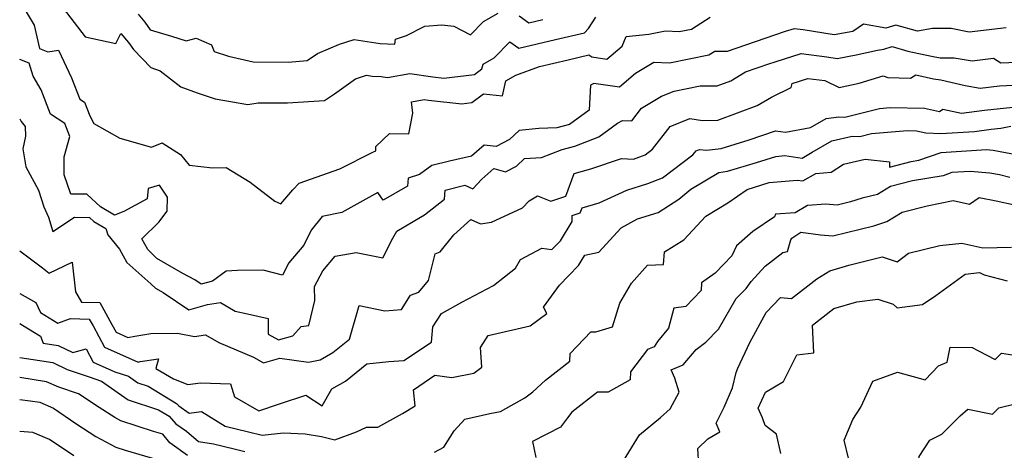
# Model space of a CAD drawing. Extents: x 2007604 to 2015806, y 2839817 to 2846625.
# Drawn here: x 2007604 to 2007893, y 2840602 to 2840728 of the extents above; entities that cross this region are included whole.
import ezdxf

# ---------------------------------------------------------------- set-up
doc = ezdxf.new("R2010")
doc.units = 0

msp = doc.modelspace()

# ---------------------------------------------------------------- linework, layer by layer
at = {"layer": 'Unknown_Line_Type', "color": 0}
for points in [[(2007605.36, 2840731.35, 2082), (2007608.29, 2840726.53, 2082), (2007609.8, 2840719.61, 2082), (2007612.29, 2840718.66, 2082), (2007615.38, 2840719.17, 2082), (2007619.23, 2840711.05, 2082), (2007621.64, 2840704.77, 2082), (2007623, 2840703.88, 2082), (2007624.55, 2840699.94, 2082), (2007625.76, 2840697.64, 2082), (2007633.43, 2840693.35, 2082), (2007642.7, 2840690.7, 2082), (2007645.82, 2840691.95, 2082), (2007651.23, 2840688.59, 2082), (2007653.75, 2840685.42, 2082), (2007660.61, 2840684.66, 2082), (2007664.68, 2840684.7, 2082), (2007671.7, 2840680.48, 2082), (2007678.92, 2840674.91, 2082), (2007680.71, 2840674.04, 2082), (2007684.17, 2840678.14, 2082), (2007686.03, 2840680.15, 2082), (2007697.97, 2840684.32, 2082), (2007707.68, 2840689.2, 2082), (2007708.63, 2840689.65, 2082), (2007708.58, 2840690.93, 2082), (2007712.63, 2840694.67, 2082), (2007718.31, 2840694.65, 2082), (2007719.41, 2840700.69, 2082), (2007719.08, 2840704.01, 2082), (2007722.83, 2840704.67, 2082), (2007724.03, 2840704.5, 2082), (2007733.81, 2840703.46, 2082), (2007736.81, 2840703.78, 2082), (2007740.16, 2840706.35, 2082), (2007745.77, 2840705.74, 2082), (2007746.73, 2840710.12, 2082), (2007749.66, 2840711.79, 2082), (2007756.64, 2840714.39, 2082), (2007765.06, 2840716.36, 2082), (2007771.09, 2840717.75, 2082), (2007771.99, 2840717.15, 2082), (2007776.47, 2840716.51, 2082), (2007780.89, 2840720.37, 2082), (2007782.11, 2840723.2, 2082), (2007788.76, 2840723.83, 2082), (2007793.66, 2840724.82, 2082), (2007797.66, 2840724.64, 2082), (2007801.24, 2840725.35, 2082), (2007806.74, 2840728.82, 2082)], [(2007616.79, 2840731.5, 2080), (2007623.23, 2840723.11, 2080), (2007632.27, 2840721.07, 2080), (2007633.75, 2840724.04, 2080), (2007635.95, 2840721.42, 2080), (2007637.45, 2840719.3, 2080), (2007642.53, 2840714.04, 2080), (2007645.21, 2840713.05, 2080), (2007651.32, 2840708.38, 2080), (2007656.08, 2840706.62, 2080), (2007661.44, 2840704.88, 2080), (2007670.95, 2840703.23, 2080), (2007674.01, 2840703.71, 2080), (2007682.6, 2840703.67, 2080), (2007693.53, 2840704.37, 2080), (2007696.49, 2840706.32, 2080), (2007702.6, 2840710.78, 2080), (2007705.89, 2840711.81, 2080), (2007707.55, 2840711.57, 2080), (2007710.13, 2840711.44, 2080), (2007712.06, 2840711.11, 2080), (2007718.6, 2840712.26, 2080), (2007725.28, 2840711.33, 2080), (2007728.54, 2840710.98, 2080), (2007737.56, 2840711.97, 2080), (2007739.75, 2840713.64, 2080), (2007740.14, 2840715.02, 2080), (2007743.34, 2840716.88, 2080), (2007747.97, 2840721.61, 2080), (2007750.62, 2840719.72, 2080), (2007761.36, 2840722.24, 2080), (2007769.86, 2840724.19, 2080), (2007771.08, 2840725.46, 2080), (2007773.15, 2840728.81, 2080)], [(2007638.77, 2840729.72, 2078), (2007640.72, 2840727.41, 2078), (2007642.34, 2840725.11, 2078), (2007648.63, 2840723.24, 2078), (2007652.88, 2840721.89, 2078), (2007655.84, 2840722.65, 2078), (2007660.33, 2840720.67, 2078), (2007661.08, 2840718.75, 2078), (2007665.29, 2840717.41, 2078), (2007672.57, 2840715.73, 2078), (2007682.83, 2840715.68, 2078), (2007688.42, 2840716.15, 2078), (2007691.42, 2840718.17, 2078), (2007697.88, 2840720.93, 2078), (2007702.22, 2840722.29, 2078), (2007709.9, 2840721.15, 2078), (2007714.19, 2840720.95, 2078), (2007714.32, 2840722.42, 2078), (2007717.58, 2840723.47, 2078), (2007723.02, 2840726.19, 2078), (2007727.93, 2840726.6, 2078), (2007731.51, 2840726.24, 2078), (2007736.34, 2840723.62, 2078), (2007740.17, 2840727.54, 2078), (2007744.47, 2840730.02, 2078)], [(2007750.64, 2840729.19, 2078), (2007753.51, 2840727.14, 2078), (2007757.66, 2840728.11, 2078)], [(2007893.66, 2840725.66, 2084), (2007882.79, 2840724.42, 2084), (2007877.58, 2840725.48, 2084), (2007872.05, 2840725.51, 2084), (2007867.69, 2840724.68, 2084), (2007861.25, 2840726.47, 2084), (2007858.37, 2840725.65, 2084), (2007851.83, 2840726.74, 2084), (2007848.71, 2840724.62, 2084), (2007843.18, 2840723.61, 2084), (2007834.09, 2840725.13, 2084), (2007831.48, 2840725.45, 2084), (2007828.83, 2840724.61, 2084), (2007822.81, 2840722.58, 2084), (2007811.8, 2840718.79, 2084), (2007808.13, 2840718.8, 2084), (2007806.33, 2840717.67, 2084), (2007794.8, 2840715.36, 2084), (2007790.2, 2840715.57, 2084), (2007784.86, 2840712.34, 2084), (2007780.19, 2840708.27, 2084), (2007772.58, 2840709.36, 2084), (2007771.61, 2840708.88, 2084), (2007771.19, 2840701.51, 2084), (2007765.47, 2840697.39, 2084), (2007761.75, 2840696.39, 2084), (2007756.48, 2840696.17, 2084), (2007750.65, 2840695.55, 2084), (2007747.88, 2840692.95, 2084), (2007743.9, 2840690.87, 2084), (2007740.44, 2840691.27, 2084), (2007736.65, 2840688.02, 2084), (2007730.24, 2840686.6, 2084), (2007725.02, 2840685.37, 2084), (2007721.42, 2840682.66, 2084), (2007718.07, 2840681.61, 2084), (2007717.84, 2840679.28, 2084), (2007710.77, 2840675.13, 2084), (2007709.13, 2840677.44, 2084), (2007698.59, 2840671.55, 2084), (2007692.82, 2840670.33, 2084), (2007689.59, 2840666.31, 2084), (2007687.43, 2840661.92, 2084), (2007683.06, 2840656.73, 2084), (2007681.13, 2840653.14, 2084), (2007675.5, 2840654.58, 2084), (2007667.93, 2840654.5, 2084), (2007664.59, 2840654.29, 2084), (2007660.58, 2840651.42, 2084), (2007657.34, 2840650.5, 2084), (2007655.39, 2840651.8, 2084), (2007651.92, 2840653.67, 2084), (2007644.32, 2840658.04, 2084), (2007641.6, 2840660.67, 2084), (2007639.87, 2840663.79, 2084), (2007644.85, 2840668.73, 2084), (2007647.26, 2840671.96, 2084), (2007647.42, 2840675.99, 2084), (2007645.09, 2840679.51, 2084), (2007641.71, 2840678.56, 2084), (2007641.44, 2840675.57, 2084), (2007634.58, 2840671.86, 2084), (2007631.87, 2840670.76, 2084), (2007627.72, 2840673.22, 2084), (2007623.71, 2840676.88, 2084), (2007619.05, 2840676.94, 2084), (2007617.04, 2840682.62, 2084), (2007617.09, 2840687.9, 2084), (2007618.73, 2840693.8, 2084), (2007617.22, 2840697.65, 2084), (2007613, 2840700.41, 2084), (2007610.28, 2840707.5, 2084), (2007607.95, 2840711.56, 2084), (2007606.74, 2840715.34, 2084), (2007604, 2840716.39, 2084)], [(2007604, 2840699.04, 2086), (2007604.44, 2840698.27, 2086), (2007605.58, 2840696.81, 2086), (2007605.72, 2840693.91, 2086), (2007604.88, 2840690.18, 2086), (2007605.78, 2840684.96, 2086), (2007609.52, 2840678.09, 2086), (2007611.09, 2840673.21, 2086), (2007612.42, 2840670.12, 2086), (2007613.7, 2840665.99, 2086), (2007620.11, 2840670.17, 2086), (2007624.48, 2840670.11, 2086), (2007625.77, 2840668.94, 2086), (2007629.27, 2840666.87, 2086), (2007629.87, 2840664.97, 2086), (2007633.28, 2840660.81, 2086), (2007635.47, 2840656.91, 2086), (2007642.49, 2840650.65, 2086), (2007643.88, 2840649.32, 2086), (2007645.44, 2840648.42, 2086), (2007646.16, 2840648.03, 2086), (2007653.68, 2840643.01, 2086), (2007659.13, 2840644.56, 2086), (2007663, 2840645.1, 2086), (2007667.27, 2840642.64, 2086), (2007670.94, 2840641.8, 2086), (2007676.97, 2840640.41, 2086), (2007676.97, 2840635.83, 2086), (2007679.97, 2840634.14, 2086), (2007684.19, 2840635.34, 2086), (2007686.7, 2840638.05, 2086), (2007688.88, 2840638.38, 2086), (2007690.69, 2840645.73, 2086), (2007690.58, 2840649.87, 2086), (2007693.01, 2840654.39, 2086), (2007696.67, 2840658.72, 2086), (2007702.83, 2840659.83, 2086), (2007710.61, 2840658.23, 2086), (2007713.58, 2840664.04, 2086), (2007714.76, 2840666.07, 2086), (2007721.7, 2840670.15, 2086), (2007722.84, 2840670.83, 2086), (2007728.74, 2840675.44, 2086), (2007728.97, 2840678.08, 2086), (2007734.77, 2840679.56, 2086), (2007737.06, 2840678.5, 2086), (2007739.73, 2840681.32, 2086), (2007743.28, 2840684.4, 2086), (2007746.68, 2840683.42, 2086), (2007749.88, 2840685.11, 2086), (2007752.21, 2840687.41, 2086), (2007757.24, 2840687.65, 2086), (2007763.28, 2840690.03, 2086), (2007767.03, 2840691.04, 2086), (2007774.06, 2840693.77, 2086), (2007779.56, 2840697.78, 2086), (2007781.07, 2840698.54, 2086), (2007783.72, 2840698.41, 2086), (2007786.57, 2840702.17, 2086), (2007792.47, 2840705.64, 2086), (2007796.22, 2840707.12, 2086), (2007803.85, 2840708.66, 2086), (2007808.86, 2840708.73, 2086), (2007812.8, 2840710.18, 2086), (2007817.17, 2840712.77, 2086), (2007823.97, 2840715.1, 2086), (2007825.84, 2840715.74, 2086), (2007833.47, 2840718.14, 2086), (2007841.02, 2840717.23, 2086), (2007844.05, 2840716.72, 2086), (2007849.67, 2840717.75, 2086), (2007855.95, 2840719.14, 2086), (2007857.81, 2840719.44, 2086), (2007860.26, 2840720.24, 2086), (2007864.82, 2840718.85, 2086), (2007871.74, 2840717.35, 2086), (2007874.32, 2840716.94, 2086), (2007878.42, 2840716.95, 2086), (2007883.74, 2840715.98, 2086), (2007889.96, 2840716.83, 2086), (2007892.12, 2840715.42, 2086), (2007899.23, 2840715.77, 2086)], [(2007604, 2840660.32, 2088), (2007610.66, 2840655.31, 2088), (2007612.66, 2840653.73, 2088), (2007619.44, 2840657.01, 2088), (2007620.4, 2840648.24, 2088), (2007622.17, 2840645.19, 2088), (2007627.53, 2840645.09, 2088), (2007631.08, 2840638.64, 2088), (2007632.29, 2840636.42, 2088), (2007635.77, 2840634.86, 2088), (2007637.83, 2840635.3, 2088), (2007642.49, 2840636.02, 2088), (2007650.33, 2840636.11, 2088), (2007655.3, 2840635.19, 2088), (2007658.61, 2840635.65, 2088), (2007662.5, 2840633.4, 2088), (2007672.65, 2840629.15, 2088), (2007675.63, 2840627.48, 2088), (2007680.36, 2840628.83, 2088), (2007688.81, 2840627.59, 2088), (2007692.24, 2840628.37, 2088), (2007695.96, 2840630.46, 2088), (2007700.87, 2840634.42, 2088), (2007703.69, 2840644.25, 2088), (2007711.27, 2840642.7, 2088), (2007716.17, 2840643.05, 2088), (2007718.75, 2840647.3, 2088), (2007721.18, 2840648.16, 2088), (2007724.06, 2840651.64, 2088), (2007726.05, 2840659.41, 2088), (2007727.44, 2840659.97, 2088), (2007731.49, 2840664.98, 2088), (2007736.5, 2840669.47, 2088), (2007739.34, 2840668.18, 2088), (2007742.52, 2840668.71, 2088), (2007751.69, 2840672.89, 2088), (2007753.64, 2840674.98, 2088), (2007756.1, 2840676.39, 2088), (2007759.96, 2840674.89, 2088), (2007761.13, 2840675.22, 2088), (2007764.34, 2840676.3, 2088), (2007766.79, 2840682.97, 2088), (2007771.75, 2840684.38, 2088), (2007780.74, 2840687.37, 2088), (2007784.28, 2840687.18, 2088), (2007787.64, 2840688.43, 2088), (2007789.79, 2840690.08, 2088), (2007794.98, 2840696.79, 2088), (2007800.84, 2840699.07, 2088), (2007804.49, 2840698.56, 2088), (2007808.99, 2840698.62, 2088), (2007820.56, 2840702.88, 2088), (2007824.79, 2840705.38, 2088), (2007830.55, 2840708.16, 2088), (2007830.83, 2840709.37, 2088), (2007835.46, 2840710.83, 2088), (2007840.4, 2840710.23, 2088), (2007844.66, 2840708.19, 2088), (2007850.5, 2840709.51, 2088), (2007857.55, 2840711.62, 2088), (2007858.96, 2840711.14, 2088), (2007865.65, 2840710.95, 2088), (2007867.21, 2840711.88, 2088), (2007872.36, 2840710.77, 2088), (2007874.48, 2840710.44, 2088), (2007881.64, 2840708.79, 2088), (2007886.02, 2840708.01, 2088), (2007891.73, 2840708.65, 2088), (2007898.01, 2840708.96, 2088)], [(2007604, 2840647.74, 2090), (2007608.77, 2840645.09, 2090), (2007610.11, 2840642.18, 2090), (2007615.16, 2840639.09, 2090), (2007618.94, 2840640.4, 2090), (2007624.45, 2840640.29, 2090), (2007625.54, 2840638.32, 2090), (2007628.95, 2840632.05, 2090), (2007638.75, 2840627.66, 2090), (2007639.41, 2840627.8, 2090), (2007644.77, 2840628.62, 2090), (2007644, 2840625.76, 2090), (2007649.14, 2840622.72, 2090), (2007653.4, 2840621.09, 2090), (2007657.07, 2840621.58, 2090), (2007665.9, 2840621.3, 2090), (2007667.12, 2840617.49, 2090), (2007674.21, 2840613.33, 2090), (2007680.32, 2840615.42, 2090), (2007688.05, 2840617.97, 2090), (2007692.85, 2840614.81, 2090), (2007695.64, 2840619.79, 2090), (2007699.64, 2840622.04, 2090), (2007705.95, 2840627.14, 2090), (2007712.43, 2840627.85, 2090), (2007716.81, 2840628.1, 2090), (2007724.92, 2840633.53, 2090), (2007725.33, 2840637.99, 2090), (2007727.89, 2840641.9, 2090), (2007733.82, 2840645.28, 2090), (2007743.19, 2840650.11, 2090), (2007749.59, 2840655.18, 2090), (2007751.04, 2840657.75, 2090), (2007757.35, 2840661.09, 2090), (2007760.27, 2840660.66, 2090), (2007762.8, 2840663.26, 2090), (2007766.27, 2840668.86, 2090), (2007766.29, 2840670.67, 2090), (2007768.6, 2840671.45, 2090), (2007769.16, 2840672.95, 2090), (2007774.18, 2840674.38, 2090), (2007782.31, 2840678.12, 2090), (2007788.42, 2840680.03, 2090), (2007792.8, 2840681.67, 2090), (2007801.68, 2840688.44, 2090), (2007802.61, 2840689.65, 2090), (2007803.67, 2840690.06, 2090), (2007805.69, 2840689.78, 2090), (2007810.03, 2840690.32, 2090), (2007818.22, 2840692.81, 2090), (2007825.93, 2840695.54, 2090), (2007828.9, 2840695.1, 2090), (2007836.21, 2840696.44, 2090), (2007840.86, 2840699.1, 2090), (2007844.56, 2840699.55, 2090), (2007846.35, 2840699.51, 2090), (2007856.54, 2840702.04, 2090), (2007859.63, 2840702.3, 2090), (2007869.7, 2840702.11, 2090), (2007874.09, 2840701.16, 2090), (2007875.11, 2840701.89, 2090), (2007880.53, 2840700.67, 2090), (2007887.31, 2840701.58, 2090), (2007895.67, 2840702.45, 2090)], [(2007604, 2840638.97, 2092), (2007604.85, 2840638.48, 2092), (2007610.11, 2840635.26, 2092), (2007610.93, 2840633.25, 2092), (2007615.27, 2840632.53, 2092), (2007619.59, 2840630.46, 2092), (2007623.49, 2840631.57, 2092), (2007625.61, 2840627.67, 2092), (2007631.96, 2840624.83, 2092), (2007635.96, 2840623.51, 2092), (2007638.67, 2840621.61, 2092), (2007641.75, 2840620.6, 2092), (2007650.09, 2840615.51, 2092), (2007650.72, 2840614.79, 2092), (2007653.79, 2840612.65, 2092), (2007657.37, 2840613.17, 2092), (2007664.32, 2840608.89, 2092), (2007671.24, 2840607.19, 2092), (2007675.17, 2840606.19, 2092), (2007681.51, 2840606.89, 2092), (2007687.79, 2840606.58, 2092), (2007692.6, 2840605.84, 2092), (2007696.58, 2840604.84, 2092), (2007702.89, 2840607.16, 2092), (2007705.86, 2840608.59, 2092), (2007709.2, 2840608.56, 2092), (2007716.38, 2840612.57, 2092), (2007720.13, 2840614.79, 2092), (2007719.69, 2840619.51, 2092), (2007725.94, 2840623.8, 2092), (2007730.86, 2840623.13, 2092), (2007737.37, 2840624.45, 2092), (2007739.69, 2840626.14, 2092), (2007739.32, 2840631.93, 2092), (2007741.54, 2840635.42, 2092), (2007753.92, 2840638.31, 2092), (2007758.78, 2840641.94, 2092), (2007757.81, 2840643.75, 2092), (2007762.54, 2840650.21, 2092), (2007765.24, 2840653.06, 2092), (2007768.11, 2840656, 2092), (2007769.96, 2840658.99, 2092), (2007774.11, 2840659.92, 2092), (2007780.68, 2840667.07, 2092), (2007785.47, 2840669.66, 2092), (2007791.53, 2840671.51, 2092), (2007797.53, 2840675.48, 2092), (2007801.1, 2840678.39, 2092), (2007809.33, 2840683.31, 2092), (2007811.88, 2840683.63, 2092), (2007820.33, 2840686.19, 2092), (2007826.01, 2840687.99, 2092), (2007828.73, 2840688.24, 2092), (2007833.77, 2840687.49, 2092), (2007836.71, 2840689.2, 2092), (2007842.54, 2840692.54, 2092), (2007848.44, 2840693.88, 2092), (2007850.71, 2840693.83, 2092), (2007854.13, 2840694.68, 2092), (2007864.68, 2840695.58, 2092), (2007867.32, 2840695.53, 2092), (2007870.11, 2840694.92, 2092), (2007874.51, 2840694.71, 2092), (2007884.35, 2840695.3, 2092), (2007889.32, 2840695.97, 2092), (2007892.13, 2840696.26, 2092), (2007895.02, 2840696.9, 2092)], [(2007725.81, 2840601.19, 2094), (2007728.53, 2840602.73, 2094), (2007731.6, 2840607.54, 2094), (2007734.72, 2840610.91, 2094), (2007742.11, 2840612.59, 2094), (2007745.2, 2840613.15, 2094), (2007752.37, 2840617.16, 2094), (2007754.68, 2840618.89, 2094), (2007758.43, 2840622.35, 2094), (2007765.6, 2840627.9, 2094), (2007765.67, 2840630.21, 2094), (2007771.71, 2840636.56, 2094), (2007773.21, 2840636.52, 2094), (2007778.11, 2840637.96, 2094), (2007780.28, 2840644.99, 2094), (2007783.62, 2840650.82, 2094), (2007788.41, 2840656.06, 2094), (2007793.1, 2840656.33, 2094), (2007793.39, 2840660.01, 2094), (2007798.99, 2840663.55, 2094), (2007805.51, 2840670.43, 2094), (2007811.98, 2840674.37, 2094), (2007817.61, 2840678.24, 2094), (2007824.1, 2840680.29, 2094), (2007832.33, 2840681.04, 2094), (2007833.99, 2840680.79, 2094), (2007837.79, 2840683, 2094), (2007842.35, 2840683.36, 2094), (2007845.9, 2840685.67, 2094), (2007852.26, 2840687.15, 2094), (2007859.47, 2840686.43, 2094), (2007859.44, 2840684.88, 2094), (2007865.8, 2840686.53, 2094), (2007868.04, 2840686.9, 2094), (2007874.59, 2840689.14, 2094), (2007887.96, 2840689.97, 2094), (2007889.85, 2840689.81, 2094), (2007898.66, 2840688.13, 2094)], [(2007894.82, 2840681.85, 2096), (2007891.69, 2840682.55, 2096), (2007888.87, 2840683.09, 2096), (2007883.14, 2840683.56, 2096), (2007877.78, 2840683.23, 2096), (2007875.15, 2840682.33, 2096), (2007866.2, 2840680.85, 2096), (2007859.69, 2840679.16, 2096), (2007855.89, 2840676.8, 2096), (2007851.39, 2840675.78, 2096), (2007847.94, 2840674.64, 2096), (2007844.09, 2840673.69, 2096), (2007840.74, 2840673.98, 2096), (2007835.34, 2840673.62, 2096), (2007831.76, 2840671.47, 2096), (2007825.94, 2840671, 2096), (2007825.63, 2840670.31, 2096), (2007819.31, 2840665.93, 2096), (2007814.54, 2840661.8, 2096), (2007813.11, 2840658.86, 2096), (2007808.25, 2840653.74, 2096), (2007804.22, 2840650.86, 2096), (2007804.11, 2840648.66, 2096), (2007799.58, 2840644.01, 2096), (2007796.06, 2840643.44, 2096), (2007794.57, 2840637.58, 2096), (2007791.35, 2840633.74, 2096), (2007790.29, 2840632.09, 2096), (2007788.4, 2840631.38, 2096), (2007783.35, 2840624.79, 2096), (2007783.26, 2840622.45, 2096), (2007776.78, 2840618.84, 2096), (2007773.68, 2840618.85, 2096), (2007766.13, 2840613, 2096), (2007764.86, 2840611.31, 2096), (2007762.81, 2840608.6, 2096), (2007754.56, 2840604.33, 2096), (2007755.54, 2840599.72, 2096)], [(2007781.33, 2840598.7, 2098), (2007786.03, 2840606.35, 2098), (2007792.2, 2840611.41, 2098), (2007795.02, 2840613.94, 2098), (2007797.7, 2840618.82, 2098), (2007796.37, 2840622.99, 2098), (2007795.36, 2840625.42, 2098), (2007798.85, 2840626.83, 2098), (2007802.62, 2840631.33, 2098), (2007805.54, 2840633.54, 2098), (2007809.2, 2840637.29, 2098), (2007814.39, 2840646.3, 2098), (2007817.36, 2840649.26, 2098), (2007818.77, 2840651.34, 2098), (2007822.88, 2840655.84, 2098), (2007828.08, 2840659.79, 2098), (2007829.44, 2840660.1, 2098), (2007830.46, 2840663.52, 2098), (2007830.72, 2840664.02, 2098), (2007833.36, 2840665.72, 2098), (2007839.2, 2840664.99, 2098), (2007842.75, 2840664.68, 2098), (2007854.87, 2840667.67, 2098), (2007858.67, 2840668.92, 2098), (2007863.13, 2840671.66, 2098), (2007870.47, 2840673.47, 2098), (2007878.12, 2840675.02, 2098), (2007882.95, 2840674.01, 2098), (2007885.78, 2840675.92, 2098), (2007890.75, 2840674.98, 2098), (2007896.11, 2840673.77, 2098)], [(2007803.4, 2840597.42, 2100), (2007803.15, 2840602.27, 2100), (2007806.1, 2840605.17, 2100), (2007809.59, 2840607.24, 2100), (2007808.55, 2840609.78, 2100), (2007810.92, 2840614.44, 2100), (2007813.31, 2840620.1, 2100), (2007814.39, 2840624.63, 2100), (2007814.87, 2840625.89, 2100), (2007818.46, 2840633.45, 2100), (2007823.17, 2840642.24, 2100), (2007827.45, 2840646.58, 2100), (2007830.65, 2840646.35, 2100), (2007838.06, 2840652.1, 2100), (2007841.91, 2840654.46, 2100), (2007847.54, 2840656.13, 2100), (2007857.25, 2840658.54, 2100), (2007861.69, 2840657.05, 2100), (2007865.06, 2840659.61, 2100), (2007874.25, 2840661.85, 2100), (2007880.68, 2840662.51, 2100), (2007886.85, 2840661.21, 2100), (2007895.25, 2840661.35, 2100)], [(2007822.1, 2840611.33, 2102), (2007820.87, 2840614.11, 2102), (2007823.04, 2840618.88, 2102), (2007828.29, 2840621.98, 2102), (2007832.25, 2840629.78, 2102), (2007837.22, 2840630.4, 2102), (2007836.83, 2840638.47, 2102), (2007843.13, 2840643.36, 2102), (2007849.84, 2840645.33, 2102), (2007856.03, 2840646.09, 2102), (2007860.52, 2840644.61, 2102), (2007861.69, 2840643.56, 2102), (2007869.16, 2840644.54, 2102), (2007873.03, 2840647.17, 2102), (2007881.64, 2840653.42, 2102), (2007885.83, 2840653.98, 2102), (2007887.21, 2840653.29, 2102), (2007893.97, 2840651.47, 2102)], [(2007843.76, 2840592.36, 2104), (2007846.86, 2840595.97, 2104), (2007847.43, 2840599.48, 2104), (2007846.1, 2840604.8, 2104), (2007848.64, 2840610.8, 2104), (2007851.06, 2840614.46, 2104), (2007854.5, 2840622.02, 2104), (2007861.74, 2840624.69, 2104), (2007869.92, 2840622.5, 2104), (2007873.78, 2840626.52, 2104), (2007876.37, 2840627.59, 2104), (2007877.24, 2840632.01, 2104), (2007883.68, 2840631.9, 2104), (2007885.6, 2840630.99, 2104), (2007890.45, 2840628.39, 2104), (2007892.36, 2840630.32, 2104), (2007895.53, 2840629.83, 2104)], [(2007604, 2840629.04, 2094), (2007607.96, 2840628.45, 2094), (2007613.69, 2840627.51, 2094), (2007617.96, 2840625.46, 2094), (2007624.37, 2840623.29, 2094), (2007628.06, 2840622.08, 2094), (2007635.87, 2840616.58, 2094), (2007644.77, 2840613.68, 2094), (2007647.91, 2840611.76, 2094), (2007649.9, 2840609.5, 2094), (2007652.95, 2840607.38, 2094), (2007656.48, 2840604.38, 2094), (2007660.91, 2840603.7, 2094), (2007667.02, 2840602.2, 2094), (2007670.11, 2840601.41, 2094)], [(2007653.28, 2840600.22, 2096), (2007648.12, 2840603.97, 2096), (2007646.05, 2840606.52, 2096), (2007643.3, 2840607.32, 2096), (2007633.66, 2840610.44, 2096), (2007631.92, 2840611.36, 2096), (2007627.35, 2840614.34, 2096), (2007621.27, 2840618.37, 2096), (2007615.5, 2840620.29, 2096), (2007611.87, 2840621.88, 2096), (2007604.08, 2840623.12, 2096), (2007604, 2840623.13, 2096)], [(2007604, 2840616.66, 2098), (2007607.12, 2840616.3, 2098), (2007609.9, 2840615.86, 2098), (2007613.91, 2840614.11, 2098), (2007620.48, 2840609.69, 2098), (2007626.34, 2840605.85, 2098), (2007632.25, 2840602.72, 2098), (2007634.98, 2840601.84, 2098), (2007644.67, 2840598.98, 2098)], [(2007867.54, 2840596.3, 2106), (2007868.12, 2840599.94, 2106), (2007871.26, 2840604.77, 2106), (2007874.76, 2840606.51, 2106), (2007880.17, 2840611.88, 2106), (2007882.47, 2840613.87, 2106), (2007889.68, 2840612.34, 2106), (2007891.5, 2840614.26, 2106), (2007901.88, 2840616.83, 2106)], [(2007827.54, 2840600.83, 2102), (2007826.21, 2840606.47, 2102), (2007822.88, 2840609.09, 2102), (2007822.1, 2840611.33, 2102)], [(2007619.88, 2840600.13, 2100), (2007612.76, 2840604.97, 2100), (2007607.84, 2840607.04, 2100), (2007604, 2840607.34, 2100)]]:
    msp.add_polyline3d(points, dxfattribs=at)

doc.saveas('drawing.dxf')
